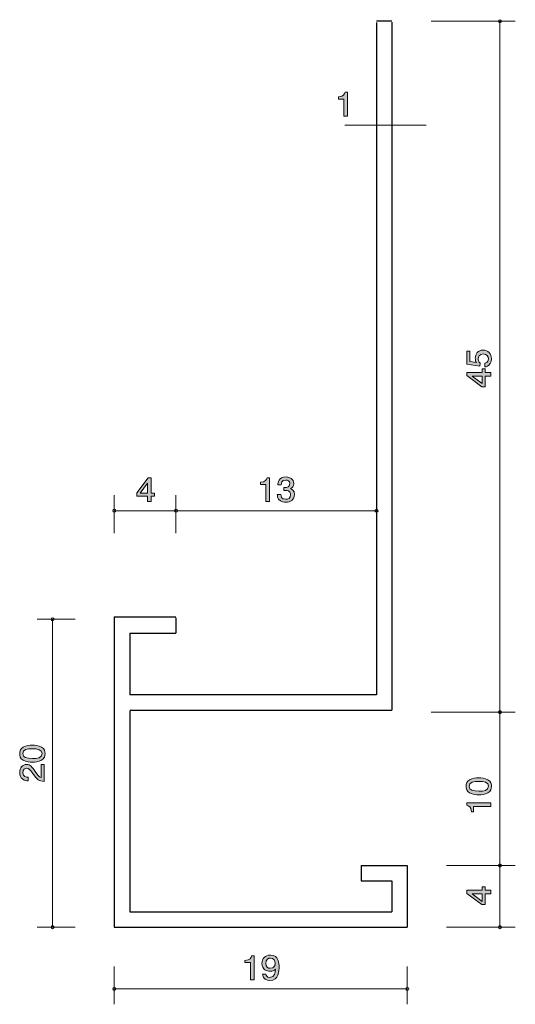
# Model space of a CAD drawing. Units: inches. Extents: x 75.1 to 107.3, y -160.2 to -96.4.
import ezdxf

# ---------------------------------------------------------------- set-up
doc = ezdxf.new("R2010")
doc.units = ezdxf.units.IN
doc.header["$MEASUREMENT"] = 0
doc.layers.add('_U+30EC_U+30A4_U+30E4_U+30FC 1', color=7, linetype='Continuous')

# ---------------------------------------------------------------- blocks, each defined once
blk = doc.blocks.new('block 2')
at = {"layer": '_U+30EC_U+30A4_U+30E4_U+30FC 1', "true_color": 0x221814}
h = blk.add_hatch(color=179, dxfattribs=at)
h.dxf.hatch_style = 2
edge = h.paths.add_edge_path()
edge.add_spline(control_points=[(76.551, -143.545), (76.761, -143.66), (76.78, -143.846), (76.78, -143.97), (76.78, -144.142), (76.733, -144.293), (76.551, -144.395), (76.357, -144.506), (76.12, -144.526), (75.957, -144.526), (75.813, -144.526), (75.561, -144.508), (75.362, -144.395), (75.159, -144.28), (75.136, -144.108), (75.136, -143.97), (75.136, -143.8), (75.181, -143.647), (75.362, -143.545), (75.555, -143.439), (75.783, -143.414), (75.957, -143.414), (76.128, -143.414), (76.359, -143.437), (76.551, -143.545)], knot_values=[0, 0, 0, 0, 1, 1, 1, 2, 2, 2, 3, 3, 3, 4, 4, 4, 5, 5, 5, 6, 6, 6, 7, 7, 7, 8, 8, 8, 8], degree=3, periodic=1)
edge = h.paths.add_edge_path()
edge.add_spline(control_points=[(75.329, -143.97), (75.329, -144.237), (75.612, -144.286), (75.957, -144.286), (76.276, -144.286), (76.585, -144.248), (76.585, -143.97), (76.585, -143.706), (76.304, -143.654), (75.957, -143.654), (75.638, -143.654), (75.329, -143.694), (75.329, -143.97)], knot_values=[0, 0, 0, 0, 1, 1, 1, 2, 2, 2, 3, 3, 3, 4, 4, 4, 4], degree=3, periodic=1)
h = blk.add_hatch(color=179, dxfattribs=at)
h.dxf.hatch_style = 2
edge = h.paths.add_edge_path()
edge.add_spline(control_points=[(76.147, -145.128), (76.306, -145.361), (76.38, -145.461), (76.524, -145.513), (76.524, -145.513), (76.524, -144.681), (76.524, -144.681), (76.524, -144.681), (76.729, -144.681), (76.729, -144.681), (76.729, -144.681), (76.729, -145.78), (76.729, -145.78), (76.372, -145.745), (76.293, -145.676), (75.995, -145.264), (75.796, -144.991), (75.729, -144.92), (75.591, -144.92), (75.473, -144.92), (75.341, -144.997), (75.341, -145.208), (75.341, -145.486), (75.572, -145.495), (75.688, -145.499), (75.688, -145.499), (75.688, -145.739), (75.688, -145.739), (75.561, -145.73), (75.449, -145.719), (75.331, -145.632), (75.17, -145.515), (75.136, -145.316), (75.136, -145.192), (75.136, -144.896), (75.32, -144.674), (75.593, -144.674), (75.822, -144.674), (75.921, -144.798), (76.147, -145.128)], knot_values=[0, 0, 0, 0, 1, 1, 1, 2, 2, 2, 3, 3, 3, 4, 4, 4, 5, 5, 5, 6, 6, 6, 7, 7, 7, 8, 8, 8, 9, 9, 9, 10, 10, 10, 11, 11, 11, 12, 12, 12, 13, 13, 13, 13], degree=3, periodic=1)
at = {"layer": '_U+30EC_U+30A4_U+30E4_U+30FC 1', "lineweight": 0}
for points, knots in [([(76.551, -143.545), (76.761, -143.66), (76.78, -143.846), (76.78, -143.97), (76.78, -144.142), (76.733, -144.293), (76.551, -144.395), (76.357, -144.506), (76.12, -144.526), (75.957, -144.526), (75.813, -144.526), (75.561, -144.508), (75.362, -144.395), (75.159, -144.28), (75.136, -144.108), (75.136, -143.97), (75.136, -143.8), (75.181, -143.647), (75.362, -143.545), (75.555, -143.439), (75.783, -143.414), (75.957, -143.414), (76.128, -143.414), (76.359, -143.437), (76.551, -143.545)], [0, 0, 0, 0, 1, 1, 1, 2, 2, 2, 3, 3, 3, 4, 4, 4, 5, 5, 5, 6, 6, 6, 7, 7, 7, 8, 8, 8, 8]), ([(75.329, -143.97), (75.329, -144.237), (75.612, -144.286), (75.957, -144.286), (76.276, -144.286), (76.585, -144.248), (76.585, -143.97), (76.585, -143.706), (76.304, -143.654), (75.957, -143.654), (75.638, -143.654), (75.329, -143.694), (75.329, -143.97)], [0, 0, 0, 0, 1, 1, 1, 2, 2, 2, 3, 3, 3, 4, 4, 4, 4]), ([(76.147, -145.128), (76.306, -145.361), (76.38, -145.461), (76.524, -145.513), (76.524, -145.513), (76.524, -144.681), (76.524, -144.681), (76.524, -144.681), (76.729, -144.681), (76.729, -144.681), (76.729, -144.681), (76.729, -145.78), (76.729, -145.78), (76.372, -145.745), (76.293, -145.676), (75.995, -145.264), (75.796, -144.991), (75.729, -144.92), (75.591, -144.92), (75.473, -144.92), (75.341, -144.997), (75.341, -145.208), (75.341, -145.486), (75.572, -145.495), (75.688, -145.499), (75.688, -145.499), (75.688, -145.739), (75.688, -145.739), (75.561, -145.73), (75.449, -145.719), (75.331, -145.632), (75.17, -145.515), (75.136, -145.316), (75.136, -145.192), (75.136, -144.896), (75.32, -144.674), (75.593, -144.674), (75.822, -144.674), (75.921, -144.798), (76.147, -145.128)], [0, 0, 0, 0, 1, 1, 1, 2, 2, 2, 3, 3, 3, 4, 4, 4, 5, 5, 5, 6, 6, 6, 7, 7, 7, 8, 8, 8, 9, 9, 9, 10, 10, 10, 11, 11, 11, 12, 12, 12, 13, 13, 13, 13])]:
    blk.add_open_spline(points, degree=3, knots=knots, dxfattribs=at)
blk = doc.blocks.new('block 3')
at = {"layer": '_U+30EC_U+30A4_U+30E4_U+30FC 1', "true_color": 0x221814}
h = blk.add_hatch(color=179, dxfattribs=at)
h.dxf.hatch_style = 2
h.paths.add_polyline_path([(105.324, -152.824), (105.671, -152.824), (105.671, -153.057), (105.324, -153.057), (105.324, -153.758), (105.1, -153.758), (104.126, -153.033), (104.126, -152.824), (105.125, -152.824), (105.125, -152.603), (105.324, -152.603)])
h.paths.add_polyline_path([(104.469, -153.057), (105.125, -153.546), (105.125, -153.057)])
at = {"layer": '_U+30EC_U+30A4_U+30E4_U+30FC 1', "lineweight": 0}
for points in [[(105.324, -152.824), (105.671, -152.824), (105.671, -153.057), (105.324, -153.057), (105.324, -153.758), (105.1, -153.758), (104.126, -153.033), (104.126, -152.824), (105.125, -152.824), (105.125, -152.603), (105.324, -152.603), (105.324, -152.824)], [(104.469, -153.057), (105.125, -153.546), (105.125, -153.057), (104.469, -153.057)]]:
    blk.add_lwpolyline(points, dxfattribs=at)
blk = doc.blocks.new('block 4')
at = {"layer": '_U+30EC_U+30A4_U+30E4_U+30FC 1', "true_color": 0x221814}
h = blk.add_hatch(color=179, dxfattribs=at)
h.dxf.hatch_style = 2
edge = h.paths.add_edge_path()
edge.add_spline(control_points=[(105.493, -145.662), (105.702, -145.777), (105.721, -145.963), (105.721, -146.087), (105.721, -146.259), (105.675, -146.41), (105.493, -146.512), (105.298, -146.623), (105.061, -146.643), (104.898, -146.643), (104.754, -146.643), (104.502, -146.625), (104.304, -146.512), (104.101, -146.397), (104.077, -146.225), (104.077, -146.087), (104.077, -145.917), (104.122, -145.764), (104.304, -145.662), (104.496, -145.556), (104.725, -145.531), (104.898, -145.531), (105.07, -145.531), (105.3, -145.554), (105.493, -145.662)], knot_values=[0, 0, 0, 0, 1, 1, 1, 2, 2, 2, 3, 3, 3, 4, 4, 4, 5, 5, 5, 6, 6, 6, 7, 7, 7, 8, 8, 8, 8], degree=3, periodic=1)
edge = h.paths.add_edge_path()
edge.add_spline(control_points=[(104.27, -146.087), (104.27, -146.354), (104.553, -146.403), (104.898, -146.403), (105.218, -146.403), (105.526, -146.365), (105.526, -146.087), (105.526, -145.823), (105.245, -145.771), (104.898, -145.771), (104.579, -145.771), (104.27, -145.811), (104.27, -146.087)], knot_values=[0, 0, 0, 0, 1, 1, 1, 2, 2, 2, 3, 3, 3, 4, 4, 4, 4], degree=3, periodic=1)
h = blk.add_hatch(color=179, dxfattribs=at)
h.dxf.hatch_style = 2
edge = h.paths.add_edge_path()
edge.add_spline(control_points=[(105.67, -147.397), (105.67, -147.397), (104.566, -147.397), (104.566, -147.397), (104.566, -147.397), (104.566, -147.749), (104.566, -147.749), (104.566, -147.749), (104.418, -147.749), (104.418, -147.749), (104.403, -147.395), (104.24, -147.345), (104.126, -147.313), (104.126, -147.313), (104.126, -147.157), (104.126, -147.157), (104.126, -147.157), (105.67, -147.157), (105.67, -147.157), (105.67, -147.157), (105.67, -147.397), (105.67, -147.397)], knot_values=[0, 0, 0, 0, 1, 1, 1, 2, 2, 2, 3, 3, 3, 4, 4, 4, 5, 5, 5, 6, 6, 6, 7, 7, 7, 7], degree=3, periodic=1)
at = {"layer": '_U+30EC_U+30A4_U+30E4_U+30FC 1', "lineweight": 0}
for points, knots in [([(105.493, -145.662), (105.702, -145.777), (105.721, -145.963), (105.721, -146.087), (105.721, -146.259), (105.675, -146.41), (105.493, -146.512), (105.298, -146.623), (105.061, -146.643), (104.898, -146.643), (104.754, -146.643), (104.502, -146.625), (104.304, -146.512), (104.101, -146.397), (104.077, -146.225), (104.077, -146.087), (104.077, -145.917), (104.122, -145.764), (104.304, -145.662), (104.496, -145.556), (104.725, -145.531), (104.898, -145.531), (105.07, -145.531), (105.3, -145.554), (105.493, -145.662)], [0, 0, 0, 0, 1, 1, 1, 2, 2, 2, 3, 3, 3, 4, 4, 4, 5, 5, 5, 6, 6, 6, 7, 7, 7, 8, 8, 8, 8]), ([(104.27, -146.087), (104.27, -146.354), (104.553, -146.403), (104.898, -146.403), (105.218, -146.403), (105.526, -146.365), (105.526, -146.087), (105.526, -145.823), (105.245, -145.771), (104.898, -145.771), (104.579, -145.771), (104.27, -145.811), (104.27, -146.087)], [0, 0, 0, 0, 1, 1, 1, 2, 2, 2, 3, 3, 3, 4, 4, 4, 4]), ([(105.67, -147.397), (105.67, -147.397), (104.566, -147.397), (104.566, -147.397), (104.566, -147.397), (104.566, -147.749), (104.566, -147.749), (104.566, -147.749), (104.418, -147.749), (104.418, -147.749), (104.403, -147.395), (104.24, -147.345), (104.126, -147.313), (104.126, -147.313), (104.126, -147.157), (104.126, -147.157), (104.126, -147.157), (105.67, -147.157), (105.67, -147.157), (105.67, -147.157), (105.67, -147.397), (105.67, -147.397)], [0, 0, 0, 0, 1, 1, 1, 2, 2, 2, 3, 3, 3, 4, 4, 4, 5, 5, 5, 6, 6, 6, 7, 7, 7, 7])]:
    blk.add_open_spline(points, degree=3, knots=knots, dxfattribs=at)
blk = doc.blocks.new('block 5')
at = {"layer": '_U+30EC_U+30A4_U+30E4_U+30FC 1', "true_color": 0x221814}
h = blk.add_hatch(color=179, dxfattribs=at)
h.dxf.hatch_style = 2
edge = h.paths.add_edge_path()
edge.add_spline(control_points=[(105.721, -118.371), (105.721, -118.455), (105.704, -118.564), (105.641, -118.672), (105.531, -118.858), (105.4, -118.88), (105.292, -118.901), (105.292, -118.901), (105.292, -118.663), (105.292, -118.663), (105.491, -118.604), (105.52, -118.469), (105.52, -118.369), (105.52, -118.22), (105.421, -118.057), (105.188, -118.057), (104.932, -118.057), (104.862, -118.249), (104.862, -118.378), (104.862, -118.412), (104.862, -118.564), (104.991, -118.659), (104.991, -118.659), (104.972, -118.846), (104.972, -118.846), (104.972, -118.846), (104.126, -118.717), (104.126, -118.717), (104.126, -118.717), (104.126, -117.885), (104.126, -117.885), (104.126, -117.885), (104.321, -117.885), (104.321, -117.885), (104.321, -117.885), (104.321, -118.543), (104.321, -118.543), (104.321, -118.543), (104.744, -118.613), (104.744, -118.613), (104.71, -118.548), (104.67, -118.46), (104.67, -118.333), (104.67, -118.062), (104.856, -117.808), (105.169, -117.808), (105.486, -117.808), (105.721, -118.048), (105.721, -118.371)], knot_values=[0, 0, 0, 0, 1, 1, 1, 2, 2, 2, 3, 3, 3, 4, 4, 4, 5, 5, 5, 6, 6, 6, 7, 7, 7, 8, 8, 8, 9, 9, 9, 10, 10, 10, 11, 11, 11, 12, 12, 12, 13, 13, 13, 14, 14, 14, 15, 15, 15, 16, 16, 16, 16], degree=3, periodic=1)
h = blk.add_hatch(color=179, dxfattribs=at)
h.dxf.hatch_style = 2
h.paths.add_polyline_path([(105.323, -119.254), (105.67, -119.254), (105.67, -119.487), (105.323, -119.487), (105.323, -120.188), (105.099, -120.188), (104.126, -119.462), (104.126, -119.254), (105.125, -119.254), (105.125, -119.032), (105.323, -119.032)])
h.paths.add_polyline_path([(104.469, -119.487), (105.125, -119.975), (105.125, -119.487)])
at = {"layer": '_U+30EC_U+30A4_U+30E4_U+30FC 1', "lineweight": 0}
for points in [[(105.323, -119.254), (105.67, -119.254), (105.67, -119.487), (105.323, -119.487), (105.323, -120.188), (105.099, -120.188), (104.126, -119.462), (104.126, -119.254), (105.125, -119.254), (105.125, -119.032), (105.323, -119.032), (105.323, -119.254)], [(104.469, -119.487), (105.125, -119.975), (105.125, -119.487), (104.469, -119.487)]]:
    blk.add_lwpolyline(points, dxfattribs=at)
blk.add_open_spline([(105.721, -118.371), (105.721, -118.455), (105.704, -118.564), (105.641, -118.672), (105.531, -118.858), (105.4, -118.88), (105.292, -118.901), (105.292, -118.901), (105.292, -118.663), (105.292, -118.663), (105.491, -118.604), (105.52, -118.469), (105.52, -118.369), (105.52, -118.22), (105.421, -118.057), (105.188, -118.057), (104.932, -118.057), (104.862, -118.249), (104.862, -118.378), (104.862, -118.412), (104.862, -118.564), (104.991, -118.659), (104.991, -118.659), (104.972, -118.846), (104.972, -118.846), (104.972, -118.846), (104.126, -118.717), (104.126, -118.717), (104.126, -118.717), (104.126, -117.885), (104.126, -117.885), (104.126, -117.885), (104.321, -117.885), (104.321, -117.885), (104.321, -117.885), (104.321, -118.543), (104.321, -118.543), (104.321, -118.543), (104.744, -118.613), (104.744, -118.613), (104.71, -118.548), (104.67, -118.46), (104.67, -118.333), (104.67, -118.062), (104.856, -117.808), (105.169, -117.808), (105.486, -117.808), (105.721, -118.048), (105.721, -118.371)], degree=3, knots=[0, 0, 0, 0, 1, 1, 1, 2, 2, 2, 3, 3, 3, 4, 4, 4, 5, 5, 5, 6, 6, 6, 7, 7, 7, 8, 8, 8, 9, 9, 9, 10, 10, 10, 11, 11, 11, 12, 12, 12, 13, 13, 13, 14, 14, 14, 15, 15, 15, 16, 16, 16, 16], dxfattribs=at)
blk = doc.blocks.new('block 6')
at = {"layer": '_U+30EC_U+30A4_U+30E4_U+30FC 1', "true_color": 0x221814}
h = blk.add_hatch(color=179, dxfattribs=at)
h.dxf.hatch_style = 2
edge = h.paths.add_edge_path()
edge.add_spline(control_points=[(91.091, -127.625), (91.091, -127.625), (91.091, -126.521), (91.091, -126.521), (91.091, -126.521), (90.738, -126.521), (90.738, -126.521), (90.738, -126.521), (90.738, -126.373), (90.738, -126.373), (91.093, -126.358), (91.143, -126.195), (91.174, -126.081), (91.174, -126.081), (91.33, -126.081), (91.33, -126.081), (91.33, -126.081), (91.33, -127.625), (91.33, -127.625), (91.33, -127.625), (91.091, -127.625), (91.091, -127.625)], knot_values=[0, 0, 0, 0, 1, 1, 1, 2, 2, 2, 3, 3, 3, 4, 4, 4, 5, 5, 5, 6, 6, 6, 7, 7, 7, 7], degree=3, periodic=1)
h = blk.add_hatch(color=179, dxfattribs=at)
h.dxf.hatch_style = 2
edge = h.paths.add_edge_path()
edge.add_spline(control_points=[(92.391, -127.676), (92.29, -127.676), (92.057, -127.655), (91.923, -127.469), (91.844, -127.357), (91.84, -127.257), (91.835, -127.173), (91.835, -127.173), (92.07, -127.173), (92.07, -127.173), (92.073, -127.247), (92.084, -127.481), (92.387, -127.481), (92.534, -127.481), (92.696, -127.412), (92.696, -127.183), (92.696, -127.067), (92.656, -127.018), (92.622, -126.987), (92.543, -126.912), (92.418, -126.9), (92.36, -126.9), (92.339, -126.9), (92.301, -126.902), (92.271, -126.906), (92.271, -126.906), (92.271, -126.711), (92.271, -126.711), (92.312, -126.718), (92.357, -126.72), (92.364, -126.72), (92.434, -126.72), (92.647, -126.699), (92.647, -126.462), (92.647, -126.284), (92.507, -126.229), (92.389, -126.229), (92.106, -126.229), (92.097, -126.462), (92.093, -126.534), (92.093, -126.534), (91.876, -126.534), (91.876, -126.534), (91.885, -126.409), (91.914, -126.032), (92.403, -126.032), (92.642, -126.032), (92.9, -126.159), (92.9, -126.455), (92.9, -126.642), (92.798, -126.724), (92.692, -126.785), (92.757, -126.813), (92.952, -126.893), (92.952, -127.171), (92.952, -127.509), (92.688, -127.676), (92.391, -127.676)], knot_values=[0, 0, 0, 0, 1, 1, 1, 2, 2, 2, 3, 3, 3, 4, 4, 4, 5, 5, 5, 6, 6, 6, 7, 7, 7, 8, 8, 8, 9, 9, 9, 10, 10, 10, 11, 11, 11, 12, 12, 12, 13, 13, 13, 14, 14, 14, 15, 15, 15, 16, 16, 16, 17, 17, 17, 18, 18, 18, 19, 19, 19, 19], degree=3, periodic=1)
at = {"layer": '_U+30EC_U+30A4_U+30E4_U+30FC 1', "lineweight": 0}
for points, knots in [([(91.091, -127.625), (91.091, -127.625), (91.091, -126.521), (91.091, -126.521), (91.091, -126.521), (90.738, -126.521), (90.738, -126.521), (90.738, -126.521), (90.738, -126.373), (90.738, -126.373), (91.093, -126.358), (91.143, -126.195), (91.174, -126.081), (91.174, -126.081), (91.33, -126.081), (91.33, -126.081), (91.33, -126.081), (91.33, -127.625), (91.33, -127.625), (91.33, -127.625), (91.091, -127.625), (91.091, -127.625)], [0, 0, 0, 0, 1, 1, 1, 2, 2, 2, 3, 3, 3, 4, 4, 4, 5, 5, 5, 6, 6, 6, 7, 7, 7, 7]), ([(92.391, -127.676), (92.29, -127.676), (92.057, -127.655), (91.923, -127.469), (91.844, -127.357), (91.84, -127.257), (91.835, -127.173), (91.835, -127.173), (92.07, -127.173), (92.07, -127.173), (92.073, -127.247), (92.084, -127.481), (92.387, -127.481), (92.534, -127.481), (92.696, -127.412), (92.696, -127.183), (92.696, -127.067), (92.656, -127.018), (92.622, -126.987), (92.543, -126.912), (92.418, -126.9), (92.36, -126.9), (92.339, -126.9), (92.301, -126.902), (92.271, -126.906), (92.271, -126.906), (92.271, -126.711), (92.271, -126.711), (92.312, -126.718), (92.357, -126.72), (92.364, -126.72), (92.434, -126.72), (92.647, -126.699), (92.647, -126.462), (92.647, -126.284), (92.507, -126.229), (92.389, -126.229), (92.106, -126.229), (92.097, -126.462), (92.093, -126.534), (92.093, -126.534), (91.876, -126.534), (91.876, -126.534), (91.885, -126.409), (91.914, -126.032), (92.403, -126.032), (92.642, -126.032), (92.9, -126.159), (92.9, -126.455), (92.9, -126.642), (92.798, -126.724), (92.692, -126.785), (92.757, -126.813), (92.952, -126.893), (92.952, -127.171), (92.952, -127.509), (92.688, -127.676), (92.391, -127.676)], [0, 0, 0, 0, 1, 1, 1, 2, 2, 2, 3, 3, 3, 4, 4, 4, 5, 5, 5, 6, 6, 6, 7, 7, 7, 8, 8, 8, 9, 9, 9, 10, 10, 10, 11, 11, 11, 12, 12, 12, 13, 13, 13, 14, 14, 14, 15, 15, 15, 16, 16, 16, 17, 17, 17, 18, 18, 18, 19, 19, 19, 19])]:
    blk.add_open_spline(points, degree=3, knots=knots, dxfattribs=at)
blk = doc.blocks.new('block 7')
at = {"layer": '_U+30EC_U+30A4_U+30E4_U+30FC 1', "true_color": 0x221814}
h = blk.add_hatch(color=179, dxfattribs=at)
h.dxf.hatch_style = 2
h.paths.add_polyline_path([(83.664, -127.278), (83.664, -127.625), (83.432, -127.625), (83.432, -127.278), (82.731, -127.278), (82.731, -127.054), (83.456, -126.081), (83.664, -126.081), (83.664, -127.079), (83.886, -127.079), (83.886, -127.278)])
h.paths.add_polyline_path([(83.432, -126.424), (82.943, -127.079), (83.432, -127.079)])
at = {"layer": '_U+30EC_U+30A4_U+30E4_U+30FC 1', "lineweight": 0}
for points in [[(83.664, -127.278), (83.664, -127.625), (83.432, -127.625), (83.432, -127.278), (82.731, -127.278), (82.731, -127.054), (83.456, -126.081), (83.664, -126.081), (83.664, -127.079), (83.886, -127.079), (83.886, -127.278), (83.664, -127.278)], [(83.432, -126.424), (82.943, -127.079), (83.432, -127.079), (83.432, -126.424)]]:
    blk.add_lwpolyline(points, dxfattribs=at)
blk = doc.blocks.new('block 8')
at = {"layer": '_U+30EC_U+30A4_U+30E4_U+30FC 1', "true_color": 0x221814}
h = blk.add_hatch(color=179, dxfattribs=at)
h.dxf.hatch_style = 2
edge = h.paths.add_edge_path()
edge.add_spline(control_points=[(91.355, -158.676), (91.17, -158.676), (90.908, -158.606), (90.867, -158.274), (90.867, -158.274), (91.095, -158.274), (91.095, -158.274), (91.106, -158.333), (91.141, -158.481), (91.358, -158.481), (91.669, -158.481), (91.71, -158.151), (91.724, -157.946), (91.626, -158.027), (91.554, -158.084), (91.36, -158.084), (91.167, -158.084), (90.844, -157.978), (90.844, -157.572), (90.844, -157.252), (91.057, -157.032), (91.396, -157.032), (91.945, -157.032), (91.956, -157.587), (91.956, -157.8), (91.956, -158.031), (91.936, -158.676), (91.355, -158.676)], knot_values=[0, 0, 0, 0, 1, 1, 1, 2, 2, 2, 3, 3, 3, 4, 4, 4, 5, 5, 5, 6, 6, 6, 7, 7, 7, 8, 8, 8, 9, 9, 9, 9], degree=3, periodic=1)
edge = h.paths.add_edge_path()
edge.add_spline(control_points=[(91.398, -157.225), (91.271, -157.225), (91.084, -157.282), (91.084, -157.568), (91.084, -157.794), (91.233, -157.889), (91.378, -157.889), (91.658, -157.889), (91.699, -157.68), (91.699, -157.563), (91.699, -157.388), (91.597, -157.225), (91.398, -157.225)], knot_values=[0, 0, 0, 0, 1, 1, 1, 2, 2, 2, 3, 3, 3, 4, 4, 4, 4], degree=3, periodic=1)
h = blk.add_hatch(color=179, dxfattribs=at)
h.dxf.hatch_style = 2
edge = h.paths.add_edge_path()
edge.add_spline(control_points=[(90.091, -158.625), (90.091, -158.625), (90.091, -157.521), (90.091, -157.521), (90.091, -157.521), (89.738, -157.521), (89.738, -157.521), (89.738, -157.521), (89.738, -157.373), (89.738, -157.373), (90.093, -157.358), (90.143, -157.195), (90.174, -157.081), (90.174, -157.081), (90.33, -157.081), (90.33, -157.081), (90.33, -157.081), (90.33, -158.625), (90.33, -158.625), (90.33, -158.625), (90.091, -158.625), (90.091, -158.625)], knot_values=[0, 0, 0, 0, 1, 1, 1, 2, 2, 2, 3, 3, 3, 4, 4, 4, 5, 5, 5, 6, 6, 6, 7, 7, 7, 7], degree=3, periodic=1)
at = {"layer": '_U+30EC_U+30A4_U+30E4_U+30FC 1', "lineweight": 0}
for points, knots in [([(91.355, -158.676), (91.17, -158.676), (90.908, -158.606), (90.867, -158.274), (90.867, -158.274), (91.095, -158.274), (91.095, -158.274), (91.106, -158.333), (91.141, -158.481), (91.358, -158.481), (91.669, -158.481), (91.71, -158.151), (91.724, -157.946), (91.626, -158.027), (91.554, -158.084), (91.36, -158.084), (91.167, -158.084), (90.844, -157.978), (90.844, -157.572), (90.844, -157.252), (91.057, -157.032), (91.396, -157.032), (91.945, -157.032), (91.956, -157.587), (91.956, -157.8), (91.956, -158.031), (91.936, -158.676), (91.355, -158.676)], [0, 0, 0, 0, 1, 1, 1, 2, 2, 2, 3, 3, 3, 4, 4, 4, 5, 5, 5, 6, 6, 6, 7, 7, 7, 8, 8, 8, 9, 9, 9, 9]), ([(90.091, -158.625), (90.091, -158.625), (90.091, -157.521), (90.091, -157.521), (90.091, -157.521), (89.738, -157.521), (89.738, -157.521), (89.738, -157.521), (89.738, -157.373), (89.738, -157.373), (90.093, -157.358), (90.143, -157.195), (90.174, -157.081), (90.174, -157.081), (90.33, -157.081), (90.33, -157.081), (90.33, -157.081), (90.33, -158.625), (90.33, -158.625), (90.33, -158.625), (90.091, -158.625), (90.091, -158.625)], [0, 0, 0, 0, 1, 1, 1, 2, 2, 2, 3, 3, 3, 4, 4, 4, 5, 5, 5, 6, 6, 6, 7, 7, 7, 7]), ([(91.398, -157.225), (91.271, -157.225), (91.084, -157.282), (91.084, -157.568), (91.084, -157.794), (91.233, -157.889), (91.378, -157.889), (91.658, -157.889), (91.699, -157.68), (91.699, -157.563), (91.699, -157.388), (91.597, -157.225), (91.398, -157.225)], [0, 0, 0, 0, 1, 1, 1, 2, 2, 2, 3, 3, 3, 4, 4, 4, 4])]:
    blk.add_open_spline(points, degree=3, knots=knots, dxfattribs=at)
blk = doc.blocks.new('block 10')
at = {"layer": '_U+30EC_U+30A4_U+30E4_U+30FC 1', "true_color": 0x221814}
h = blk.add_hatch(color=179, dxfattribs=at)
h.dxf.hatch_style = 2
edge = h.paths.add_edge_path()
edge.add_spline(control_points=[(96.15, -102.632), (96.15, -102.632), (96.15, -101.527), (96.15, -101.527), (96.15, -101.527), (95.797, -101.527), (95.797, -101.527), (95.797, -101.527), (95.797, -101.38), (95.797, -101.38), (96.152, -101.365), (96.202, -101.202), (96.233, -101.088), (96.233, -101.088), (96.389, -101.088), (96.389, -101.088), (96.389, -101.088), (96.389, -102.632), (96.389, -102.632), (96.389, -102.632), (96.15, -102.632), (96.15, -102.632)], knot_values=[0, 0, 0, 0, 1, 1, 1, 2, 2, 2, 3, 3, 3, 4, 4, 4, 5, 5, 5, 6, 6, 6, 7, 7, 7, 7], degree=3, periodic=1)
at = {"layer": '_U+30EC_U+30A4_U+30E4_U+30FC 1', "lineweight": 0}
blk.add_open_spline([(96.15, -102.632), (96.15, -102.632), (96.15, -101.527), (96.15, -101.527), (96.15, -101.527), (95.797, -101.527), (95.797, -101.527), (95.797, -101.527), (95.797, -101.38), (95.797, -101.38), (96.152, -101.365), (96.202, -101.202), (96.233, -101.088), (96.233, -101.088), (96.389, -101.088), (96.389, -101.088), (96.389, -101.088), (96.389, -102.632), (96.389, -102.632), (96.389, -102.632), (96.15, -102.632), (96.15, -102.632)], degree=3, knots=[0, 0, 0, 0, 1, 1, 1, 2, 2, 2, 3, 3, 3, 4, 4, 4, 5, 5, 5, 6, 6, 6, 7, 7, 7, 7], dxfattribs=at)
blk = doc.blocks.new('block 9')
at = {"layer": '_U+30EC_U+30A4_U+30E4_U+30FC 1', "color": 179, "lineweight": 9, "true_color": 0x221814}
for points in [[(99.483, -103.228), (96.212, -103.228)], [(101.482, -103.228), (99.483, -103.228)]]:
    blk.add_lwpolyline(points, dxfattribs=at)
at = {"layer": '_U+30EC_U+30A4_U+30E4_U+30FC 1'}
blk.add_blockref('block 10', (0, 0), dxfattribs=at)

msp = doc.modelspace()

# ---------------------------------------------------------------- linework, layer by layer
at = {"layer": '_U+30EC_U+30A4_U+30E4_U+30FC 1', "color": 179, "lineweight": 25, "true_color": 0x221814}
for points in [[(98.267, -96.573), (98.267, -140.162), (82.267, -140.162)], [(98.267, -96.456), (99.267, -96.456)], [(99.267, -96.536), (99.267, -141.161)], [(81.267, -135.103), (81.267, -155.222)], [(81.267, -135.103), (85.267, -135.103)], [(85.267, -135.161), (85.267, -136.162)], [(82.267, -136.162), (85.267, -136.162)], [(82.267, -136.162), (82.267, -140.162)], [(82.267, -141.161), (99.267, -141.161)], [(82.267, -141.222), (82.267, -154.222)], [(97.267, -151.222), (100.267, -151.222)], [(97.267, -151.222), (97.267, -152.222)], [(100.267, -151.222), (100.267, -155.222)], [(97.267, -152.222), (99.267, -152.222)], [(99.267, -152.222), (99.267, -154.222)], [(82.267, -154.222), (99.267, -154.222)], [(81.267, -155.222), (100.267, -155.222)]]:
    msp.add_lwpolyline(points, dxfattribs=at)
at = {"layer": '_U+30EC_U+30A4_U+30E4_U+30FC 1', "color": 179, "lineweight": 9, "true_color": 0x221814}
for points in [[(101.807, -96.485), (107.267, -96.485)], [(106.267, -141.485), (106.267, -96.485)], [(81.267, -129.682), (81.267, -127.222)], [(85.267, -129.682), (85.267, -127.222)], [(81.267, -128.222), (85.267, -128.222)], [(85.267, -128.222), (98.267, -128.222)], [(78.727, -135.26), (76.267, -135.26)], [(77.267, -135.222), (77.267, -155.222)], [(101.807, -141.281), (107.267, -141.281)], [(106.267, -151.222), (106.267, -141.222)], [(102.807, -151.222), (107.267, -151.222)], [(106.267, -151.222), (106.267, -155.222)], [(78.727, -155.222), (76.267, -155.222)], [(102.807, -155.222), (107.267, -155.222)], [(81.267, -157.762), (81.267, -160.222)], [(100.267, -157.762), (100.267, -160.222)], [(81.267, -159.222), (100.267, -159.222)]]:
    msp.add_lwpolyline(points, dxfattribs=at)
for points in [[(106.367, -96.485), (106.367, -96.43), (106.322, -96.385), (106.267, -96.385), (106.212, -96.385), (106.167, -96.43), (106.167, -96.485), (106.167, -96.541), (106.212, -96.585), (106.267, -96.585), (106.322, -96.585), (106.367, -96.541), (106.367, -96.485)], [(81.367, -128.222), (81.367, -128.167), (81.322, -128.122), (81.267, -128.122), (81.212, -128.122), (81.167, -128.167), (81.167, -128.222), (81.167, -128.277), (81.212, -128.322), (81.267, -128.322), (81.322, -128.322), (81.367, -128.277), (81.367, -128.222)], [(85.367, -128.222), (85.367, -128.167), (85.322, -128.122), (85.267, -128.122), (85.212, -128.122), (85.167, -128.167), (85.167, -128.222), (85.167, -128.277), (85.212, -128.322), (85.267, -128.322), (85.322, -128.322), (85.367, -128.277), (85.367, -128.222)], [(98.367, -128.222), (98.367, -128.167), (98.322, -128.122), (98.267, -128.122), (98.211, -128.122), (98.167, -128.167), (98.167, -128.222), (98.167, -128.277), (98.211, -128.322), (98.267, -128.322), (98.322, -128.322), (98.367, -128.277), (98.367, -128.222)], [(77.367, -135.26), (77.367, -135.205), (77.322, -135.16), (77.267, -135.16), (77.211, -135.16), (77.167, -135.205), (77.167, -135.26), (77.167, -135.315), (77.211, -135.36), (77.267, -135.36), (77.322, -135.36), (77.367, -135.315), (77.367, -135.26)], [(106.367, -141.281), (106.367, -141.225), (106.322, -141.181), (106.267, -141.181), (106.212, -141.181), (106.167, -141.225), (106.167, -141.281), (106.167, -141.336), (106.212, -141.381), (106.267, -141.381), (106.322, -141.381), (106.367, -141.336), (106.367, -141.281)], [(106.367, -151.222), (106.367, -151.166), (106.322, -151.122), (106.267, -151.122), (106.212, -151.122), (106.167, -151.166), (106.167, -151.222), (106.167, -151.277), (106.212, -151.322), (106.267, -151.322), (106.322, -151.322), (106.367, -151.277), (106.367, -151.222)], [(77.367, -155.222), (77.367, -155.167), (77.322, -155.122), (77.267, -155.122), (77.211, -155.122), (77.167, -155.167), (77.167, -155.222), (77.167, -155.277), (77.211, -155.322), (77.267, -155.322), (77.322, -155.322), (77.367, -155.277), (77.367, -155.222)], [(106.367, -155.222), (106.367, -155.167), (106.322, -155.122), (106.267, -155.122), (106.212, -155.122), (106.167, -155.167), (106.167, -155.222), (106.167, -155.277), (106.212, -155.322), (106.267, -155.322), (106.322, -155.322), (106.367, -155.277), (106.367, -155.222)], [(81.367, -159.222), (81.367, -159.167), (81.322, -159.122), (81.267, -159.122), (81.212, -159.122), (81.167, -159.167), (81.167, -159.222), (81.167, -159.277), (81.212, -159.322), (81.267, -159.322), (81.322, -159.322), (81.367, -159.277), (81.367, -159.222)], [(100.367, -159.222), (100.367, -159.167), (100.322, -159.122), (100.267, -159.122), (100.212, -159.122), (100.167, -159.167), (100.167, -159.222), (100.167, -159.277), (100.212, -159.322), (100.267, -159.322), (100.322, -159.322), (100.367, -159.277), (100.367, -159.222)]]:
    msp.add_open_spline(points, degree=3, knots=[0, 0, 0, 0, 1, 1, 1, 2, 2, 2, 3, 3, 3, 4, 4, 4, 4], dxfattribs=at)

# ---------------------------------------------------------------- block references
at = {"layer": '_U+30EC_U+30A4_U+30E4_U+30FC 1'}
for name in ['block 9', 'block 5', 'block 7', 'block 6', 'block 2', 'block 4', 'block 3', 'block 8']:
    msp.add_blockref(name, (0, 0), dxfattribs=at)

doc.saveas('drawing.dxf')
